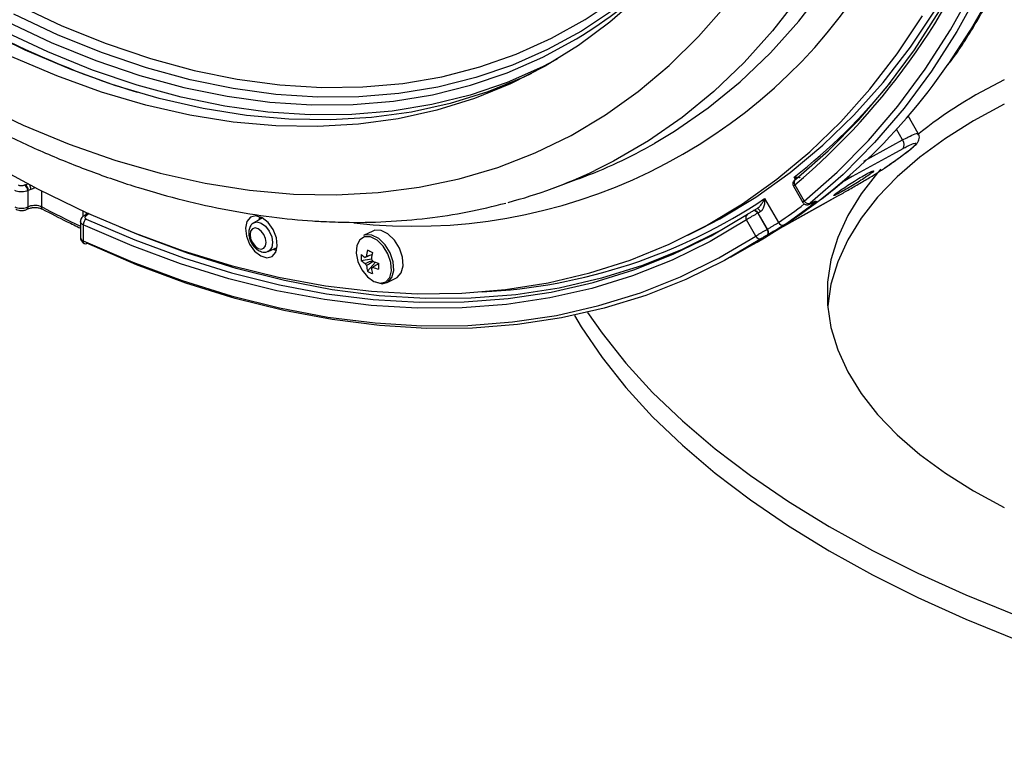
# Model space of a CAD drawing. Extents: x 25 to 435, y 25 to 312.
# Drawn here: x 184 to 205, y 78 to 93 of the extents above; entities that cross this region are included whole.
import ezdxf

# ---------------------------------------------------------------- set-up
doc = ezdxf.new("R2010")
doc.units = 0
doc.header["$LTSCALE"] = 5
doc.layers.get('0').update_dxf_attribs({"linetype": 'CONTINUOUS'})

msp = doc.modelspace()

# ---------------------------------------------------------------- linework, layer by layer
for p, q in [((203.21, 90.756), (202.993, 91.131)), ((202.874, 90.621), (202.743, 90.848)), ((202.05, 90.168), (202.874, 90.621)), ((203.028, 90.411), (203.04, 90.418)), ((184.157, 89.664), (184.239, 89.694)), ((195.418, 89.59), (195.97, 89.794)), ((200.592, 89.779), (200.563, 89.828)), ((200.587, 89.776), (200.595, 89.781)), ((184.146, 89.659), (184.157, 89.664)), ((184.225, 89.544), (184.215, 89.539)), ((184.215, 89.539), (184.215, 89.192)), ((184.28, 89.564), (184.225, 89.544)), ((184.225, 89.197), (184.225, 89.544)), ((184.503, 89.533), (184.503, 89.197)), ((200.548, 89.632), (200.748, 89.287)), ((200.579, 89.662), (200.779, 89.317)), ((199.932, 89.371), (200.229, 88.859)), ((200.142, 88.671), (201.494, 89.426)), ((200.916, 89.263), (200.925, 89.268)), ((200.922, 89.267), (200.931, 89.272)), ((200.931, 89.272), (200.925, 89.268)), ((201.497, 89.427), (201.494, 89.425)), ((184.215, 89.192), (184.225, 89.197)), ((185.396, 88.989), (185.396, 89.101)), ((199.687, 89.108), (199.685, 89.107)), ((199.697, 89.113), (199.687, 89.108)), ((199.695, 89.112), (199.772, 89.156)), ((199.793, 89.061), (199.784, 89.056)), ((199.844, 89.091), (199.793, 89.061)), ((199.993, 88.716), (199.793, 89.061)), ((200.922, 89.267), (200.916, 89.263)), ((185.337, 88.881), (185.337, 88.535)), ((185.469, 89.008), (185.46, 89.003)), ((185.524, 89.052), (185.469, 89.008)), ((189.219, 88.955), (189.037, 88.853)), ((189.157, 88.984), (189.143, 88.912)), ((189.166, 88.925), (189.179, 88.976)), ((199.747, 88.57), (199.547, 88.915)), ((199.784, 89.056), (199.984, 88.711)), ((185.396, 88.811), (185.396, 88.465)), ((191.575, 88.677), (191.377, 88.578)), ((198.296, 88.585), (198.578, 88.727)), ((199.984, 88.711), (199.993, 88.716)), ((199.997, 88.595), (199.987, 88.59)), ((189.342, 88.243), (189.533, 88.328)), ((189.525, 88.283), (189.48, 88.302)), ((199.201, 88.118), (199.618, 88.35)), ((191.328, 88.048), (191.545, 88.084)), ((191.46, 87.819), (191.633, 88.011)), ((191.545, 87.885), (191.564, 87.897)), ((191.878, 87.576), (192.076, 87.675))]:
    msp.add_line(p, q)
at = {"flags": 128}
for points in [[(203.847, 92.233), (204.327, 92.965), (204.832, 93.844), (205.292, 94.774), (205.706, 95.753), (206.074, 96.777), (206.395, 97.845), (206.667, 98.955), (206.891, 100.103), (207.066, 101.287), (207.191, 102.506), (207.266, 103.754), (207.291, 105.031), (207.266, 106.333), (207.191, 107.657), (207.066, 109), (206.891, 110.359), (206.667, 111.731), (206.395, 113.113), (206.074, 114.502), (205.706, 115.895), (205.292, 117.287), (204.832, 118.678), (204.327, 120.062)], [(206.864, 103.802), (206.807, 102.652), (206.695, 101.415), (206.534, 100.211), (206.322, 99.043), (206.06, 97.914), (205.75, 96.826), (205.391, 95.781), (204.985, 94.783), (204.532, 93.834), (204.034, 92.935), (203.491, 92.089), (202.906, 91.297), (202.278, 90.563), (201.61, 89.886), (200.904, 89.269)], [(198.578, 88.727), (198.976, 88.936), (199.744, 89.398), (200.479, 89.922), (201.177, 90.506), (201.838, 91.148), (202.461, 91.847), (203.043, 92.602), (203.583, 93.411), (204.081, 94.272), (204.534, 95.182), (204.943, 96.141), (205.305, 97.145), (205.621, 98.192), (205.835, 99.043)], [(200.595, 89.781), (201.287, 90.386), (201.941, 91.05), (202.556, 91.77), (203.129, 92.545), (203.661, 93.375), (204.149, 94.255), (204.593, 95.186), (204.99, 96.163), (205.342, 97.186), (205.607, 98.104)], [(200.779, 89.317), (201.483, 89.932), (202.149, 90.607), (202.774, 91.339), (203.358, 92.128), (203.899, 92.972), (204.396, 93.868), (204.847, 94.814), (205.252, 95.809), (205.503, 96.519)], [(183.995, 93.5), (184.943, 93.056), (185.889, 92.675), (186.829, 92.358), (187.762, 92.105), (188.684, 91.918), (189.593, 91.796), (190.486, 91.74), (191.361, 91.751), (192.216, 91.828), (193.048, 91.97), (193.854, 92.179), (194.634, 92.452), (195.383, 92.79), (196.101, 93.191), (196.785, 93.654), (197.433, 94.178), (198.044, 94.761), (198.616, 95.403), (199.147, 96.1), (199.307, 96.334)], [(197.268, 93.697), (196.632, 93.135), (195.96, 92.634), (195.253, 92.194), (194.513, 91.817), (193.743, 91.503), (192.943, 91.255), (192.117, 91.072), (191.267, 90.955), (190.394, 90.904), (189.502, 90.92)], [(197.586, 90.548), (198.013, 90.806), (198.73, 91.304), (199.411, 91.863), (200.056, 92.481), (200.661, 93.156), (201.225, 93.888)], [(196.897, 93.534), (196.71, 93.395), (196.023, 92.94), (195.302, 92.547), (194.551, 92.216), (193.77, 91.949), (192.962, 91.747), (192.129, 91.61), (191.274, 91.538), (190.399, 91.531), (189.506, 91.591), (188.597, 91.715), (187.676, 91.905), (186.744, 92.159), (185.805, 92.478), (184.86, 92.859), (183.913, 93.302)], [(189.879, 89.463), (190.794, 89.446), (191.691, 89.495), (192.565, 89.609), (193.416, 89.79), (194.24, 90.035), (195.036, 90.344), (195.802, 90.717), (196.536, 91.153), (197.235, 91.651), (197.899, 92.208), (198.525, 92.825), (199.112, 93.498)], [(200.662, 93.676), (200.099, 92.946), (199.495, 92.271), (198.852, 91.655), (198.172, 91.097), (197.457, 90.6), (196.707, 90.165), (196.31, 89.965)], [(183.404, 90.128), (184.437, 89.567), (185.47, 89.067), (186.502, 88.629), (187.529, 88.254), (188.55, 87.941), (189.562, 87.693), (190.562, 87.51), (191.549, 87.392), (192.52, 87.339), (193.473, 87.352), (194.406, 87.431), (195.317, 87.574), (196.203, 87.783), (197.062, 88.057), (197.893, 88.394), (198.693, 88.794), (199.462, 89.257), (200.196, 89.781), (200.894, 90.364), (201.555, 91.007), (202.178, 91.706), (202.76, 92.461), (203.3, 93.27)], [(183.765, 93.144), (184.716, 92.699), (185.664, 92.316), (186.607, 91.997), (187.542, 91.741), (188.467, 91.551), (189.379, 91.426), (190.276, 91.366), (191.154, 91.373), (192.013, 91.445), (192.849, 91.583), (193.66, 91.786), (194.443, 92.054), (195.198, 92.386), (195.921, 92.781), (196.046, 92.857)], [(194.962, 92.036), (194.796, 91.958), (194.026, 91.645), (193.226, 91.397), (192.4, 91.214), (191.549, 91.097), (190.677, 91.046), (189.785, 91.062), (188.876, 91.144), (187.952, 91.292), (187.016, 91.506), (186.07, 91.785), (185.117, 92.128), (184.16, 92.535), (183.201, 93.004)], [(195.507, 92.342), (195.197, 92.183), (194.437, 91.848), (193.648, 91.579), (192.831, 91.374), (191.989, 91.235), (191.125, 91.162), (190.24, 91.156), (189.337, 91.216), (188.419, 91.342), (187.487, 91.534), (186.546, 91.791), (185.596, 92.112), (184.641, 92.498), (183.684, 92.946)], [(189.502, 90.92), (188.593, 91.002), (187.669, 91.15), (186.733, 91.364), (185.787, 91.643), (184.834, 91.987), (183.877, 92.393)], [(183.129, 91.405), (184.112, 90.937), (185.094, 90.531), (186.07, 90.188), (187.039, 89.909), (187.999, 89.695), (188.946, 89.546), (189.879, 89.463)], [(205.045, 91.382), (204.389, 91.028), (203.788, 90.651), (203.244, 90.253), (202.762, 89.835), (202.343, 89.4), (201.991, 88.951), (201.707, 88.49), (201.492, 88.02), (201.348, 87.543), (201.278, 87.081)], [(202.878, 90.428), (202.663, 90.309), (201.802, 89.837), (201.592, 89.721)], [(202.412, 89.997), (202.343, 89.92), (201.991, 89.471), (201.707, 89.01), (201.492, 88.54), (201.348, 88.063), (201.276, 87.582), (201.276, 87.099), (201.348, 86.618), (201.492, 86.141), (201.707, 85.671), (201.991, 85.21), (202.343, 84.761), (202.762, 84.327), (203.244, 83.909), (203.788, 83.51), (204.389, 83.133), (205.045, 82.78)], [(200.144, 88.672), (200.339, 88.781), (201.244, 89.286), (201.497, 89.427)], [(199.784, 89.056), (199.773, 89.071), (199.76, 89.085), (199.747, 89.096), (199.734, 89.105), (199.72, 89.11), (199.707, 89.112), (199.696, 89.111), (199.687, 89.108)], [(199.793, 89.061), (199.783, 89.077), (199.77, 89.09), (199.757, 89.102), (199.744, 89.11), (199.73, 89.116), (199.717, 89.118), (199.705, 89.117), (199.697, 89.113)], [(199.844, 89.091), (199.834, 89.107), (199.823, 89.121), (199.812, 89.134), (199.802, 89.144), (199.793, 89.152), (199.784, 89.156), (199.777, 89.158), (199.772, 89.156)], [(199.547, 88.915), (198.768, 88.454), (197.957, 88.056), (197.115, 87.722), (196.245, 87.452), (195.348, 87.248), (194.427, 87.109), (193.483, 87.035), (192.519, 87.028), (191.537, 87.087), (190.54, 87.212), (189.529, 87.403), (188.506, 87.659), (187.475, 87.979), (186.438, 88.364), (185.396, 88.811)], [(185.424, 89.008), (185.417, 89.005), (185.414, 89.003)], [(185.451, 89.029), (185.451, 89.029), (185.454, 89.032)], [(185.462, 88.933), (186.5, 88.487), (187.534, 88.104), (188.562, 87.784), (189.581, 87.529), (190.589, 87.339), (191.583, 87.215), (192.562, 87.156), (193.523, 87.163), (194.464, 87.236), (195.382, 87.374), (196.276, 87.578), (197.143, 87.847), (197.982, 88.18), (198.791, 88.577), (199.567, 89.036)], [(189.081, 89), (188.967, 88.973), (188.889, 88.881), (188.858, 88.739), (188.878, 88.569), (188.946, 88.396), (189.053, 88.247), (189.182, 88.144), (189.313, 88.103), (189.426, 88.131), (189.504, 88.222), (189.536, 88.364), (189.516, 88.534), (189.447, 88.707), (189.34, 88.857), (189.212, 88.96), (189.081, 89)], [(189.038, 88.854), (189.102, 88.87), (189.194, 88.846), (189.287, 88.778), (189.365, 88.674), (189.417, 88.552), (189.436, 88.43), (189.417, 88.326), (189.365, 88.256), (189.339, 88.242)], [(198.99, 88.687), (198.99, 88.687), (198.175, 88.282), (197.328, 87.942), (196.453, 87.667), (195.55, 87.459), (194.623, 87.317), (193.672, 87.243), (192.701, 87.236), (191.712, 87.296), (190.707, 87.424), (189.688, 87.618), (188.658, 87.878), (187.619, 88.205), (186.573, 88.596), (186.182, 88.759)], [(189.126, 88.726), (189.061, 88.742), (189.005, 88.725), (188.968, 88.675), (188.955, 88.602), (188.968, 88.515), (189.005, 88.429), (189.061, 88.356), (189.126, 88.307), (189.191, 88.29), (189.247, 88.308), (189.284, 88.357), (189.297, 88.431), (189.284, 88.518), (189.247, 88.604), (189.191, 88.677), (189.126, 88.726)], [(192.076, 87.675), (192.092, 87.684), (192.18, 87.782), (192.219, 87.934), (192.206, 88.118), (192.141, 88.31), (192.034, 88.484), (191.898, 88.616), (191.752, 88.689), (191.617, 88.692), (191.575, 88.677)], [(199.987, 88.59), (199.996, 88.598), (200.002, 88.609), (200.006, 88.623), (200.007, 88.639), (200.005, 88.656), (200, 88.675), (199.993, 88.693), (199.984, 88.711)], [(199.997, 88.595), (200.006, 88.603), (200.012, 88.615), (200.016, 88.628), (200.017, 88.644), (200.015, 88.662), (200.01, 88.68), (200.003, 88.699), (199.993, 88.716)], [(185.396, 88.465), (186.452, 88.011), (187.505, 87.62), (188.551, 87.295), (189.587, 87.035), (190.613, 86.841), (191.625, 86.714), (192.621, 86.654), (193.598, 86.662), (194.555, 86.736), (195.49, 86.877), (196.399, 87.085), (197.282, 87.358), (198.135, 87.698), (198.958, 88.102), (199.747, 88.57)], [(199.869, 88.519), (199.077, 88.05), (198.251, 87.644), (197.395, 87.304), (196.51, 87.029), (195.598, 86.821), (194.66, 86.679), (193.7, 86.605), (192.719, 86.597), (191.72, 86.658), (190.705, 86.785), (189.676, 86.979), (188.636, 87.24), (187.587, 87.566), (186.531, 87.958), (185.471, 88.414)], [(191.595, 87.598), (191.732, 87.561), (191.85, 87.591), (191.934, 87.685), (191.972, 87.83), (191.959, 88.006), (191.897, 88.189), (191.795, 88.355), (191.665, 88.482), (191.526, 88.551), (191.396, 88.554), (191.294, 88.491), (191.232, 88.37), (191.219, 88.207), (191.257, 88.024), (191.341, 87.846), (191.459, 87.697), (191.595, 87.598)], [(191.628, 87.592), (191.771, 87.553), (191.894, 87.585), (191.982, 87.684), (192.022, 87.835), (192.009, 88.019), (191.944, 88.211), (191.836, 88.385), (191.7, 88.517), (191.555, 88.59), (191.419, 88.594), (191.377, 88.578)], [(189.453, 88.292), (189.465, 88.285), (189.519, 88.261)], [(195.874, 86.876), (196.022, 86.629), (196.464, 85.978), (196.971, 85.339), (197.543, 84.714), (198.178, 84.104), (198.874, 83.512), (199.629, 82.937), (200.442, 82.383), (201.311, 81.85), (202.232, 81.339), (203.204, 80.853), (204.225, 80.393), (205.291, 79.958)], [(196.156, 86.94), (196.464, 86.498), (196.971, 85.859), (197.543, 85.234), (198.178, 84.624), (198.874, 84.031), (199.629, 83.457), (200.442, 82.902), (201.311, 82.369), (202.232, 81.859), (203.204, 81.373), (204.225, 80.912), (205.291, 80.478), (206.4, 80.072), (207.548, 79.694), (208.734, 79.346), (209.954, 79.029), (211.204, 78.743), (212.482, 78.489), (213.784, 78.268), (215.107, 78.081), (216.447, 77.927), (217.801, 77.808), (219.166, 77.723)]]:
    msp.add_lwpolyline(points, dxfattribs=at)
for centre, radius, start, end in [((191.093, 100.906), 14.711, 310.1527, 340.1325), ((192.44, 100.287), 11.509, 263.6596, 328.3125), ((190.715, 101.38), 10.052, 302.0291, 315.0158), ((191.932, 109.227), 18.394, 243.1862, 252.9799), ((193.34, 99.43), 12.735, 299.5357, 325.591), ((192.738, 99.839), 12.706, 308.013, 321.064), ((209.406, 82.949), 9.958, 115.9696, 128.5977), ((192.278, 99.813), 10.678, 290.2245, 299.8043), ((202.753, 90.522), 0.156, 322.9132, 39.1396), ((195.726, 99.92), 11.99, 304.3474, 307.5175), ((191.691, 99.692), 10.767, 284.8922, 295.4001), ((200.647, 89.714), 0.0857, 134.3965, 217.4256), ((193.699, 99.073), 12.237, 307.4895, 310.1626), ((184.061, 89.531), 0.154, 2.8353, 56.3079), ((184.071, 89.536), 0.154, 2.8324, 56.3108), ((184.012, 89.554), 0.269, 2.098, 23.0755), ((193.654, 99.041), 12.239, 307.6194, 310.1628), ((193.344, 99.2), 11.833, 272.7396, 303.8309), ((193.608, 98.779), 12.036, 304.0706, 307.7946), ((200.868, 89.361), 0.0991, 206.3438, 291.292), ((200.949, 89.336), 0.0766, 247.6292, 297.0065), ((184.164, 89.183), 0.052, 302.4635, 9.8376), ((184.173, 89.188), 0.0525, 304.1665, 9.6383), ((184.557, 89.189), 0.0541, 171.773, 237.1906), ((196.219, 111.512), 25.204, 242.2996, 244.4218), ((193.513, 98.789), 11.988, 304.0698, 307.3057), ((185.538, 88.813), 0.142, 122.4495, 180.7385), ((185.437, 88.958), 0.0499, 62.578, 116.0899), ((185.446, 88.964), 0.0495, 62.45, 118.1307), ((185.503, 88.984), 0.0689, 91.3769, 136.0689), ((199.619, 88.965), 0.0879, 126.2211, 215.1038), ((200.316, 88.898), 0.0956, 203.9358, 291.2847), ((185.455, 88.46), 0.0593, 175.6952, 239.5781), ((199.834, 88.607), 0.0948, 203.3599, 291.2923), ((185.444, 88.457), 0.051, 248.3553, 302.7064), ((192.729, 88.017), 1.295, 168.6476, 174.8432), ((192.756, 90.733), 2.782, 242.2299, 244.64), ((192.834, 87.965), 1.295, 168.6476, 174.8432), ((192.101, 88.112), 0.776, 175.264, 184.736), ((191.77, 88.687), 0.676, 229.1447, 238.0767), ((191.77, 88.559), 0.676, 229.1447, 238.0767), ((191.456, 88.083), 0.0529, 107.1813, 144.6838), ((191.372, 87.949), 0.217, 22.8281, 37.3826), ((192.061, 89.27), 1.329, 248.4168, 254.1068), ((191.612, 88.069), 0.217, 202.8279, 217.382), ((192.255, 88.015), 0.819, 185.4249, 193.837), ((191.812, 88.393), 0.673, 238.4471, 248.4228), ((191.529, 87.936), 0.0529, 287.1799, 324.6834), ((192.36, 87.963), 0.819, 185.4249, 193.837), ((192.061, 89.141), 1.329, 248.4168, 254.1068), ((194.014, 87.927), 2.318, 178.4158, 181.5842)]:
    msp.add_arc(centre, radius, start, end)
for points, knots in [([(169.231, 139.557), (169.183, 139.521), (168.909, 139.316), (168.441, 138.889), (167.829, 138.274), (167.256, 137.604), (166.719, 136.885), (166.221, 136.117), (165.762, 135.303), (165.344, 134.443), (164.968, 133.541), (164.635, 132.598), (164.345, 131.616), (164.1, 130.597), (163.899, 129.545), (163.744, 128.461), (163.634, 127.349), (163.57, 126.21), (163.551, 125.048), (163.578, 123.865), (163.651, 122.663), (163.769, 121.446), (163.931, 120.216), (164.139, 118.975), (164.39, 117.727), (164.684, 116.475), (165.021, 115.22), (165.399, 113.966), (165.819, 112.715), (166.278, 111.471), (166.777, 110.235), (167.313, 109.011), (167.886, 107.801), (168.494, 106.609), (169.136, 105.435), (169.811, 104.284), (170.517, 103.158), (171.252, 102.058), (172.016, 100.988), (172.806, 99.95), (173.62, 98.947), (174.458, 97.979), (175.317, 97.051), (176.195, 96.163), (177.091, 95.317), (178.002, 94.517), (178.927, 93.763), (179.864, 93.057), (180.81, 92.401), (181.764, 91.796), (182.724, 91.244), (183.688, 90.747), (184.652, 90.305), (185.616, 89.921), (186.577, 89.594), (187.533, 89.326), (188.481, 89.117), (189.401, 88.971), (190.061, 88.906), (190.408, 88.886), (190.467, 88.883)], [0, 0, 0, 0, 0.003639, 0.021002, 0.038401, 0.055844, 0.073337, 0.090882, 0.108479, 0.126122, 0.143809, 0.16153, 0.179281, 0.197055, 0.214845, 0.232646, 0.250455, 0.268267, 0.286079, 0.30389, 0.321697, 0.3395, 0.357299, 0.375093, 0.392883, 0.410668, 0.428449, 0.446227, 0.464001, 0.481772, 0.499542, 0.51731, 0.535077, 0.552844, 0.570611, 0.58838, 0.60615, 0.623922, 0.641697, 0.659475, 0.677257, 0.695044, 0.712836, 0.730634, 0.748437, 0.766246, 0.784061, 0.801881, 0.819707, 0.837536, 0.855367, 0.873198, 0.891025, 0.908843, 0.926648, 0.944434, 0.962195, 0.979922, 0.996619, 1, 1, 1, 1]), ([(203.884, 92.271), (203.904, 92.298), (204.108, 92.573), (204.46, 93.142), (204.936, 93.979), (205.369, 94.866), (205.761, 95.795), (206.112, 96.765), (206.42, 97.774), (206.685, 98.82), (206.906, 99.901), (207.083, 101.015), (207.216, 102.159), (207.304, 103.332), (207.347, 104.53), (207.346, 105.751), (207.3, 106.993), (207.208, 108.253), (207.073, 109.529), (206.893, 110.818), (206.669, 112.118), (206.402, 113.426), (206.092, 114.739), (205.739, 116.054), (205.346, 117.37), (204.911, 118.683), (204.437, 119.991), (203.924, 121.291), (203.373, 122.581), (202.784, 123.857), (202.242, 124.962), (201.883, 125.633), (201.745, 125.891)], [0, 0, 0, 0, 0.003765, 0.038484, 0.073224, 0.107983, 0.142757, 0.177546, 0.212345, 0.247154, 0.281968, 0.316787, 0.351609, 0.386432, 0.421255, 0.456078, 0.4909, 0.52572, 0.560539, 0.595356, 0.630172, 0.664985, 0.699797, 0.734607, 0.769416, 0.804224, 0.83903, 0.873836, 0.908641, 0.943446, 0.978251, 1, 1, 1, 1]), ([(202.874, 90.621), (202.915, 90.642), (203.028, 90.702), (203.151, 90.754), (203.22, 90.774), (203.209, 90.756), (203.208, 90.755)], [0, 0, 0, 0, 0.214239, 0.599517, 0.985018, 1, 1, 1, 1]), ([(203.037, 90.417), (203.071, 90.444), (203.134, 90.494), (203.18, 90.54), (203.215, 90.59), (203.234, 90.646), (203.234, 90.706), (203.216, 90.74), (203.208, 90.755)], [0, 0, 0, 0, 0.304394, 0.578896, 0.712026, 0.818273, 0.919743, 1, 1, 1, 1]), ([(203.028, 90.411), (203.068, 90.443), (203.148, 90.508), (203.171, 90.551), (203.116, 90.545), (203.006, 90.496), (202.911, 90.446), (202.878, 90.428)], [0, 0, 0, 0, 0.220079, 0.439926, 0.659347, 0.878311, 1, 1, 1, 1]), ([(202.499, 90.026), (202.624, 90.114), (202.807, 90.241), (202.985, 90.376), (203.04, 90.418)], [0, 0, 0, 0, 0.689197, 1, 1, 1, 1]), ([(201.847, 89.741), (201.799, 89.711), (201.704, 89.651), (201.574, 89.564), (201.474, 89.494), (201.414, 89.447), (201.4, 89.428), (201.435, 89.44), (201.515, 89.481), (201.632, 89.546), (201.771, 89.627), (201.918, 89.715), (202.054, 89.802), (202.166, 89.877), (202.239, 89.933), (202.267, 89.962), (202.245, 89.962), (202.177, 89.932), (202.071, 89.875), (201.954, 89.807), (201.877, 89.76), (201.847, 89.741)], [0, 0, 0, 0, 0.0537, 0.1074, 0.161057, 0.214666, 0.26828, 0.321946, 0.375669, 0.429417, 0.483149, 0.53685, 0.590526, 0.644192, 0.697854, 0.751516, 0.805179, 0.858849, 0.912537, 0.966253, 1, 1, 1, 1]), ([(201.497, 89.427), (201.568, 89.467), (201.711, 89.547), (201.961, 89.692), (202.201, 89.835), (202.381, 89.948), (202.462, 90.002), (202.491, 90.021)], [0, 0, 0, 0, 0.218869, 0.437993, 0.657424, 0.877264, 1, 1, 1, 1]), ([(200.587, 89.776), (200.586, 89.775), (200.578, 89.769), (200.569, 89.761), (200.554, 89.744), (200.541, 89.723), (200.533, 89.694), (200.534, 89.662), (200.544, 89.642), (200.548, 89.632)], [0, 0, 0, 0, 0.024934, 0.209299, 0.330439, 0.477785, 0.636571, 0.82372, 1, 1, 1, 1]), ([(200.563, 89.828), (200.564, 89.828), (200.587, 89.829), (200.628, 89.829), (200.667, 89.824), (200.687, 89.819), (200.682, 89.816), (200.68, 89.814)], [0, 0, 0, 0, 0.004934, 0.336618, 0.647404, 0.853666, 1, 1, 1, 1]), ([(200.602, 89.8), (200.59, 89.809), (200.578, 89.819), (200.564, 89.828), (200.563, 89.828)], [0, 0, 0, 0, 0.979437, 1, 1, 1, 1]), ([(201.766, 89.884), (201.756, 89.872), (201.722, 89.826), (201.667, 89.781), (201.62, 89.744), (201.604, 89.731), (201.597, 89.726), (201.593, 89.723), (201.592, 89.722), (201.592, 89.721)], [0, 0, 0, 0, 0.197714, 0.728087, 0.886855, 0.926508, 0.970526, 0.990304, 1, 1, 1, 1]), ([(184.215, 89.539), (184.205, 89.534), (184.178, 89.523), (184.124, 89.511), (184.056, 89.509), (183.989, 89.518), (183.955, 89.533), (183.937, 89.541)], [0, 0, 0, 0, 0.122541, 0.34182, 0.56115, 0.780602, 1, 1, 1, 1]), ([(184.008, 89.66), (184.016, 89.656), (184.034, 89.649), (184.067, 89.644), (184.101, 89.645), (184.128, 89.651), (184.142, 89.657), (184.146, 89.659)], [0, 0, 0, 0, 0.219097, 0.438345, 0.657694, 0.877227, 1, 1, 1, 1]), ([(184.367, 89.605), (184.354, 89.597), (184.337, 89.587), (184.307, 89.573), (184.291, 89.568), (184.28, 89.564)], [0, 0, 0, 0, 0.495367, 0.621092, 1, 1, 1, 1]), ([(200.579, 89.662), (200.573, 89.658), (200.558, 89.646), (200.546, 89.634), (200.549, 89.633), (200.55, 89.633)], [0, 0, 0, 0, 0.284034, 0.79298, 1, 1, 1, 1]), ([(190.467, 88.883), (190.63, 88.876), (191.097, 88.855), (191.857, 88.868), (192.737, 88.942), (193.591, 89.07), (194.139, 89.205), (194.409, 89.272)], [0, 0, 0, 0, 0.119889, 0.342343, 0.564268, 0.785504, 1, 1, 1, 1]), ([(199.772, 89.156), (199.784, 89.165), (199.815, 89.187), (199.857, 89.237), (199.899, 89.3), (199.922, 89.347), (199.932, 89.37), (199.932, 89.371)], [0, 0, 0, 0, 0.146337, 0.352599, 0.663384, 0.995064, 1, 1, 1, 1]), ([(199.932, 89.371), (199.932, 89.37), (199.934, 89.339), (199.933, 89.277), (199.916, 89.191), (199.89, 89.138), (199.867, 89.108), (199.854, 89.098), (199.844, 89.091)], [0, 0, 0, 0, 0.00403, 0.329768, 0.635556, 0.842613, 0.881822, 1, 1, 1, 1]), ([(200.748, 89.287), (200.749, 89.289), (200.75, 89.294), (200.769, 89.31), (200.779, 89.317)], [0, 0, 0, 0, 0.490493, 1, 1, 1, 1]), ([(200.749, 89.288), (200.752, 89.282), (200.76, 89.266), (200.783, 89.249), (200.809, 89.239), (200.833, 89.236), (200.854, 89.237), (200.871, 89.242), (200.888, 89.249), (200.902, 89.255), (200.916, 89.263), (200.918, 89.265)], [0, 0, 0, 0, 0.085342, 0.245076, 0.373445, 0.484105, 0.581037, 0.666975, 0.761194, 0.950001, 1, 1, 1, 1]), ([(200.904, 89.269), (200.899, 89.265), (200.89, 89.257), (200.887, 89.252), (200.893, 89.253), (200.906, 89.259), (200.918, 89.265), (200.922, 89.267)], [0, 0, 0, 0, 0.219744, 0.439345, 0.658601, 0.877636, 1, 1, 1, 1]), ([(200.931, 89.272), (200.943, 89.279), (200.977, 89.297), (201.016, 89.314), (201.035, 89.317), (201.027, 89.303), (200.998, 89.279), (200.984, 89.268)], [0, 0, 0, 0, 0.122066, 0.341189, 0.56055, 0.780201, 1, 1, 1, 1]), ([(200.933, 89.272), (200.943, 89.278), (200.967, 89.291), (200.988, 89.3), (200.992, 89.301), (200.993, 89.302)], [0, 0, 0, 0, 0.307356, 0.752127, 1, 1, 1, 1]), ([(183.937, 89.194), (183.946, 89.19), (183.972, 89.178), (184.026, 89.166), (184.094, 89.162), (184.161, 89.171), (184.197, 89.185), (184.215, 89.192)], [0, 0, 0, 0, 0.12235, 0.341629, 0.56102, 0.780534, 1, 1, 1, 1]), ([(183.961, 89.143), (183.963, 89.141), (183.98, 89.128), (184.028, 89.117), (184.101, 89.112), (184.159, 89.122), (184.186, 89.138), (184.191, 89.141)], [0, 0, 0, 0, 0.027219, 0.2913, 0.601537, 0.919613, 1, 1, 1, 1]), ([(184.192, 89.139), (184.194, 89.141), (184.198, 89.142), (184.201, 89.144), (184.202, 89.145)], [0, 0, 0, 0, 0.699831, 1, 1, 1, 1]), ([(184.203, 89.144), (184.205, 89.146), (184.219, 89.154), (184.265, 89.169), (184.336, 89.179), (184.415, 89.178), (184.484, 89.164), (184.514, 89.15), (184.527, 89.144)], [0, 0, 0, 0, 0.031639, 0.216934, 0.417206, 0.626968, 0.839172, 1, 1, 1, 1]), ([(184.225, 89.197), (184.243, 89.205), (184.279, 89.22), (184.346, 89.23), (184.414, 89.227), (184.468, 89.214), (184.494, 89.202), (184.503, 89.197)], [0, 0, 0, 0, 0.219593, 0.439125, 0.658505, 0.87786, 1, 1, 1, 1]), ([(184.527, 89.144), (184.702, 89.053), (184.972, 88.913), (185.242, 88.783), (185.337, 88.738)], [0, 0, 0, 0, 0.647216, 1, 1, 1, 1]), ([(199.567, 89.036), (199.574, 89.04), (199.587, 89.049), (199.614, 89.065), (199.643, 89.083), (199.668, 89.097), (199.681, 89.104), (199.685, 89.107)], [0, 0, 0, 0, 0.219097, 0.438343, 0.657694, 0.877226, 1, 1, 1, 1]), ([(185.416, 89.001), (185.406, 88.996), (185.381, 88.983), (185.354, 88.947), (185.337, 88.909), (185.339, 88.887), (185.34, 88.881)], [0, 0, 0, 0, 0.217359, 0.563541, 0.885361, 1, 1, 1, 1]), ([(185.396, 88.811), (185.388, 88.816), (185.365, 88.828), (185.341, 88.852), (185.34, 88.872), (185.339, 88.881)], [0, 0, 0, 0, 0.239381, 0.668336, 1, 1, 1, 1]), ([(185.45, 89.029), (185.45, 89.028), (185.447, 89.024), (185.433, 89.015), (185.423, 89.008)], [0, 0, 0, 0, 0.324175, 1, 1, 1, 1]), ([(185.46, 89.003), (185.453, 88.998), (185.439, 88.988), (185.431, 88.971), (185.434, 88.954), (185.446, 88.941), (185.458, 88.935), (185.462, 88.933)], [0, 0, 0, 0, 0.219824, 0.439496, 0.658794, 0.8778, 1, 1, 1, 1]), ([(185.454, 89.053), (185.454, 89.046), (185.453, 89.032), (185.449, 89.026), (185.452, 89.03), (185.454, 89.032)], [0, 0, 0, 0, 0.378385, 0.72578, 1, 1, 1, 1]), ([(189.04, 88.85), (189.03, 88.846), (188.995, 88.831), (188.954, 88.774), (188.924, 88.688), (188.925, 88.579), (188.96, 88.458), (189.031, 88.344), (189.122, 88.262), (189.218, 88.225), (189.295, 88.221), (189.329, 88.24), (189.337, 88.245)], [0, 0, 0, 0, 0.037888, 0.134873, 0.235343, 0.352236, 0.48146, 0.612347, 0.74648, 0.864351, 0.965381, 1, 1, 1, 1]), ([(199.784, 89.056), (199.774, 89.051), (199.748, 89.037), (199.699, 89.009), (199.641, 88.974), (199.586, 88.941), (199.56, 88.923), (199.547, 88.915)], [0, 0, 0, 0, 0.122541, 0.341819, 0.561147, 0.780601, 1, 1, 1, 1]), ([(199.993, 88.716), (200.01, 88.726), (200.044, 88.746), (200.103, 88.781), (200.16, 88.816), (200.202, 88.842), (200.222, 88.855), (200.229, 88.859)], [0, 0, 0, 0, 0.219594, 0.439126, 0.658508, 0.87786, 1, 1, 1, 1]), ([(199.747, 88.57), (199.754, 88.574), (199.773, 88.587), (199.816, 88.614), (199.873, 88.648), (199.932, 88.683), (199.966, 88.701), (199.984, 88.711)], [0, 0, 0, 0, 0.12235, 0.341628, 0.561021, 0.780536, 1, 1, 1, 1]), ([(200.351, 88.809), (200.34, 88.802), (200.312, 88.783), (200.248, 88.742), (200.162, 88.691), (200.073, 88.638), (200.022, 88.61), (199.997, 88.595)], [0, 0, 0, 0, 0.122322, 0.341964, 0.561441, 0.780801, 1, 1, 1, 1]), ([(185.339, 88.535), (185.338, 88.531), (185.336, 88.511), (185.349, 88.476), (185.377, 88.439), (185.404, 88.418), (185.422, 88.411), (185.425, 88.41)], [0, 0, 0, 0, 0.065582, 0.374056, 0.647118, 0.937556, 1, 1, 1, 1]), ([(185.34, 88.534), (185.339, 88.531), (185.336, 88.516), (185.354, 88.49), (185.382, 88.473), (185.396, 88.465)], [0, 0, 0, 0, 0.141196, 0.57065, 1, 1, 1, 1]), ([(199.987, 88.59), (199.979, 88.585), (199.962, 88.575), (199.932, 88.558), (199.903, 88.541), (199.882, 88.527), (199.872, 88.521), (199.869, 88.519)], [0, 0, 0, 0, 0.219159, 0.438502, 0.657905, 0.87744, 1, 1, 1, 1]), ([(191.558, 88.175), (191.52, 88.159), (191.471, 88.138), (191.423, 88.118), (191.412, 88.113)], [0, 0, 0, 0, 0.790228, 1, 1, 1, 1]), ([(191.412, 87.985), (191.423, 87.99), (191.473, 88.011), (191.524, 88.032), (191.565, 88.049)], [0, 0, 0, 0, 0.200054, 1, 1, 1, 1]), ([(191.44, 88.133), (191.449, 88.137), (191.489, 88.153), (191.529, 88.168), (191.559, 88.18)], [0, 0, 0, 0, 0.236373, 1, 1, 1, 1]), ([(191.589, 88.028), (191.548, 88.003), (191.499, 87.973), (191.449, 87.943), (191.44, 87.938)], [0, 0, 0, 0, 0.810832, 1, 1, 1, 1]), ([(191.697, 87.98), (191.664, 87.96), (191.622, 87.935), (191.581, 87.91), (191.572, 87.905)], [0, 0, 0, 0, 0.794363, 1, 1, 1, 1])]:
    msp.add_open_spline(points, degree=3, knots=knots)

doc.saveas('drawing.dxf')
